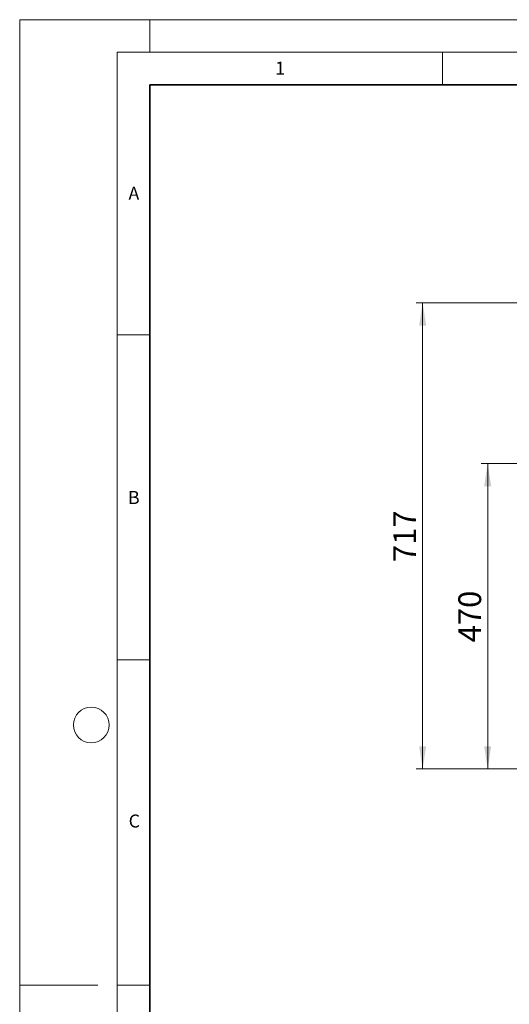
# Model space of a CAD drawing. Units: millimetres. Extents: x 0 to 420, y 0 to 297.
# Drawn here: x 0 to 75, y 146 to 297 of the extents above; entities that cross this region are included whole.
import ezdxf

# ---------------------------------------------------------------- set-up
doc = ezdxf.new("R2010")
doc.units = ezdxf.units.MM
doc.styles.add('SLDTEXTSTYLE0', font='TXT', dxfattribs={"width": 0.605})
doc.dimstyles.new('SLDDIMSTYLE1', dxfattribs={"dimtxt": 3.5, "dimasz": 3.5, "dimexe": 0, "dimexo": 0.0625, "dimgap": 0.875, "dimtad": 1, "dimlfac": 10, "dimrnd": 1e-09, "dimzin": 12, "dimdsep": 46, "dimtxsty": 'SLDTEXTSTYLE0', "dimsah": 1, "dimcen": 0.09, "dimadec": 0, "dimazin": 3, "dimtfac": 1, "dimtdec": 3, "dimtofl": 0, "dimtmove": 0, "dimatfit": 3, "dimfxl": 1, "dimfrac": 2, "dimtolj": 1, "dimtzin": 12, "dimarcsym": 0})

# ---------------------------------------------------------------- blocks, each defined once
blk = doc.blocks.new('_D_2')
at = {"color": 7, "linetype": 'Continuous', "lineweight": 0}
for p, q in [((94.92, 228.73), (70.97, 228.73)), ((71.97, 228.73), (71.97, 181.73)), ((101.74, 181.73), (70.97, 181.73))]:
    blk.add_line(p, q, dxfattribs=at)
at = {"color": 7, "linetype": 'Continuous', "lineweight": 18}
for points in [[(71.97, 228.73), (71.43, 225.23), (72.51, 225.23)], [(71.97, 181.73), (72.51, 185.23), (71.43, 185.23)]]:
    blk.add_solid(points, dxfattribs=at)
at = {"color": 7, "linetype": 'Continuous', "lineweight": 18, "insert": (67.46, 201.21), "char_height": 3.5, "attachment_point": 1, "rotation": 90, "style": 'SLDTEXTSTYLE0'}
blk.add_mtext('470', dxfattribs=at)
blk = doc.blocks.new('_D_3')
at = {"color": 7, "linetype": 'Continuous', "lineweight": 0}
for p, q in [((124.27, 253.43), (60.97, 253.43)), ((61.97, 181.73), (61.97, 253.43)), ((101.74, 181.73), (60.97, 181.73))]:
    blk.add_line(p, q, dxfattribs=at)
at = {"color": 7, "linetype": 'Continuous', "lineweight": 18}
for points in [[(61.97, 253.43), (61.43, 249.93), (62.51, 249.93)], [(61.97, 181.73), (62.51, 185.23), (61.43, 185.23)]]:
    blk.add_solid(points, dxfattribs=at)
at = {"color": 7, "linetype": 'Continuous', "lineweight": 18, "insert": (57.46, 213.56), "char_height": 3.5, "attachment_point": 1, "rotation": 90, "style": 'SLDTEXTSTYLE0'}
blk.add_mtext('717', dxfattribs=at)

msp = doc.modelspace()

# ---------------------------------------------------------------- linework, layer by layer
at = {"color": 7, "linetype": 'Continuous', "lineweight": 18}
for p, q in [((0, 0), (0, 297)), ((0, 297), (420, 297)), ((20, 292), (20, 297)), ((15, 292), (415, 292)), ((15, 292), (15, 5)), ((65, 292), (65, 287)), ((15, 248.5), (20, 248.5)), ((15, 198.5), (20, 198.5)), ((12, 148.5), (0, 148.5)), ((15, 148.5), (20, 148.5))]:
    msp.add_line(p, q, dxfattribs=at)
at = {"color": 7, "linetype": 'Continuous', "lineweight": 35}
for p, q in [((20, 287), (20, 10)), ((410, 287), (20, 287))]:
    msp.add_line(p, q, dxfattribs=at)
at = {"color": 7, "linetype": 'Continuous', "lineweight": 18}
msp.add_circle((11, 188.5), 2.75, dxfattribs=at)

# ---------------------------------------------------------------- texts
at = {"color": 7, "linetype": 'Continuous', "lineweight": 18, "char_height": 2, "attachment_point": 2, "style": 'SLDTEXTSTYLE0'}
for s, insert in [('1', (40.051, 290.553)), ('A', (17.561, 271.2966)), ('B', (17.5517, 224.4926)), ('C', (17.6275, 174.7262))]:
    msp.add_mtext(s, dxfattribs=dict(at, insert=insert))

# ---------------------------------------------------------------- dimensions: what is measured, and where the dimension line sits
at = {"color": 7, "linetype": 'Continuous', "lineweight": 18}
for base, p1, p2, picture, middle in [((61.9669, 253.425), (101.8415, 181.725), (124.368, 253.425), '_D_3', (61.9669, 217.575)), ((71.9669, 181.725), (95.0161, 228.725), (101.8415, 181.725), '_D_2', (71.9669, 205.225))]:
    dim = msp.add_linear_dim(base=base, p1=p1, p2=p2, angle=90, dimstyle='SLDDIMSTYLE1', dxfattribs=at)
    dim.commit()
    dim.dimension.update_dxf_attribs({"geometry": picture, "text_midpoint": middle, "dimtype": 160})

doc.saveas('drawing.dxf')
